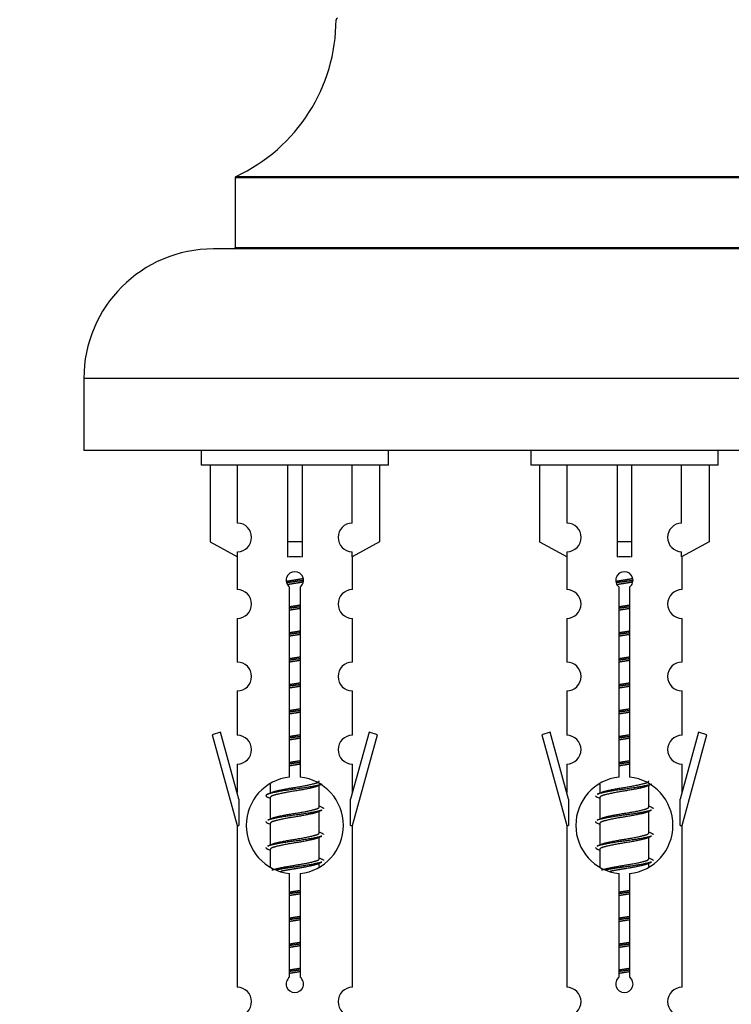
# Model space of a CAD drawing. Units: millimetres. Extents: x 0 to 1527, y 0 to 2770.
# Drawn here: x 1086 to 1135, y 2427 to 2495 of the extents above; entities that cross this region are included whole.
import ezdxf
from ezdxf import colors
from ezdxf.entities.mleader import LeaderData, LeaderLine
from ezdxf.math import Vec2, Vec3

# ---------------------------------------------------------------- set-up
doc = ezdxf.new("R2010")
doc.units = ezdxf.units.MM
doc.layers.add('DV2_Défaut', color=7, linetype='Continuous')
doc.layers.add('Défaut', color=7, linetype='Continuous')

# ---------------------------------------------------------------- blocks, each defined once
blk = doc.blocks.new('_DOT')
at = {"color": 0}
blk.add_line((0, 0), (-1, 0), dxfattribs=at)
at = {"color": 0, "const_width": 0.333}
blk.add_lwpolyline([(-0.1665, 0, 1), (0.1665, 0, 1)], format="xyb", close=True, dxfattribs=at)
blk = doc.blocks.new('SE1')
at = {"layer": 'DV2_Défaut', "color": 7, "linetype": 'Continuous'}
for p, q in [((1100.805, 2484.618), (1154.689, 2484.618)), ((1154.747, 2484.528), (1100.747, 2484.528)), ((1100.747, 2484.528), (1100.747, 2479.692)), ((1156.247, 2479.592), (1099.247, 2479.592)), ((1100.747, 2479.692), (1154.747, 2479.692)), ((1165.247, 2470.592), (1090.247, 2470.592)), ((1090.247, 2470.592), (1090.247, 2465.592)), ((1165.247, 2465.592), (1090.247, 2465.592)), ((1098.384, 2465.592), (1098.384, 2464.592)), ((1111.384, 2464.592), (1111.384, 2465.592)), ((1121.247, 2465.592), (1121.247, 2464.592)), ((1134.247, 2464.592), (1134.247, 2465.592)), ((1111.384, 2464.592), (1098.384, 2464.592)), ((1099.003, 2464.592), (1099.003, 2459.265)), ((1100.915, 2460.569), (1100.915, 2464.592)), ((1104.384, 2464.592), (1104.384, 2459.265)), ((1105.384, 2464.592), (1105.384, 2459.265)), ((1108.853, 2460.569), (1108.853, 2464.592)), ((1110.765, 2464.592), (1110.765, 2459.265)), ((1134.247, 2464.592), (1121.247, 2464.592)), ((1121.866, 2464.592), (1121.866, 2459.265)), ((1123.778, 2460.569), (1123.778, 2464.592)), ((1127.247, 2464.592), (1127.247, 2459.265)), ((1128.247, 2464.592), (1128.247, 2459.265)), ((1131.716, 2460.569), (1131.716, 2464.592)), ((1133.628, 2464.592), (1133.628, 2459.265)), ((1099.003, 2459.265), (1100.915, 2458.213)), ((1105.384, 2459.265), (1104.384, 2459.265)), ((1104.384, 2459.265), (1104.384, 2458.213)), ((1105.384, 2459.265), (1105.384, 2458.213)), ((1110.765, 2459.265), (1108.853, 2458.213)), ((1121.866, 2459.265), (1123.778, 2458.213)), ((1128.247, 2459.265), (1127.247, 2459.265)), ((1127.247, 2459.265), (1127.247, 2458.213)), ((1128.247, 2459.265), (1128.247, 2458.213)), ((1133.628, 2459.265), (1131.716, 2458.213)), ((1100.884, 2458.23), (1100.884, 2455.949)), ((1100.915, 2458.213), (1100.915, 2458.57)), ((1108.853, 2458.213), (1108.853, 2458.57)), ((1108.884, 2455.949), (1108.884, 2458.23)), ((1123.747, 2458.23), (1123.747, 2455.949)), ((1123.778, 2458.213), (1123.778, 2458.57)), ((1131.716, 2458.213), (1131.716, 2458.57)), ((1131.747, 2455.949), (1131.747, 2458.23)), ((1104.519, 2442.941), (1104.519, 2456.116)), ((1105.249, 2456.116), (1105.249, 2442.941)), ((1127.382, 2442.941), (1127.382, 2456.116)), ((1128.112, 2456.116), (1128.112, 2442.941)), ((1100.884, 2453.95), (1100.884, 2450.921)), ((1108.884, 2450.921), (1108.884, 2453.95)), ((1123.747, 2453.95), (1123.747, 2450.921)), ((1131.747, 2450.921), (1131.747, 2453.95)), ((1100.884, 2448.922), (1100.884, 2445.848)), ((1108.884, 2445.848), (1108.884, 2448.922)), ((1123.747, 2448.922), (1123.747, 2445.848)), ((1131.747, 2445.848), (1131.747, 2448.922)), ((1099.733, 2446.049), (1099.158, 2445.882)), ((1099.158, 2445.882), (1100.884, 2439.592)), ((1101.011, 2441.417), (1099.733, 2446.049)), ((1110.035, 2446.049), (1108.757, 2441.417)), ((1108.884, 2439.592), (1110.61, 2445.882)), ((1110.61, 2445.882), (1110.035, 2446.049)), ((1122.596, 2446.049), (1122.021, 2445.882)), ((1122.021, 2445.882), (1123.747, 2439.592)), ((1123.874, 2441.417), (1122.596, 2446.049)), ((1132.898, 2446.049), (1131.62, 2441.417)), ((1131.747, 2439.592), (1133.473, 2445.882)), ((1133.473, 2445.882), (1132.898, 2446.049)), ((1100.884, 2443.849), (1100.884, 2441.878)), ((1108.884, 2441.878), (1108.884, 2443.849)), ((1123.747, 2443.849), (1123.747, 2441.878)), ((1131.747, 2441.878), (1131.747, 2443.849)), ((1103.184, 2442.442), (1103.184, 2441.835)), ((1106.442, 2442.305), (1106.762, 2442.448)), ((1106.584, 2440.878), (1106.584, 2442.369)), ((1126.047, 2442.442), (1126.047, 2441.835)), ((1129.305, 2442.305), (1129.625, 2442.448)), ((1129.447, 2440.878), (1129.447, 2442.369)), ((1103.006, 2441.548), (1103.184, 2441.469)), ((1125.869, 2441.548), (1126.047, 2441.469)), ((1101.011, 2441.417), (1101.011, 2439.592)), ((1103.184, 2441.525), (1103.184, 2440.035)), ((1108.757, 2439.592), (1108.757, 2441.417)), ((1123.874, 2441.417), (1123.874, 2439.592)), ((1126.047, 2441.525), (1126.047, 2440.035)), ((1131.62, 2439.592), (1131.62, 2441.417)), ((1106.442, 2440.505), (1106.762, 2440.648)), ((1106.584, 2439.078), (1106.584, 2440.569)), ((1129.305, 2440.505), (1129.625, 2440.648)), ((1129.447, 2439.078), (1129.447, 2440.569)), ((1100.884, 2439.592), (1101.011, 2439.592)), ((1100.884, 2439.592), (1100.884, 2428.362)), ((1103.006, 2439.748), (1103.184, 2439.669)), ((1103.184, 2439.725), (1103.184, 2438.235)), ((1108.757, 2439.592), (1108.884, 2439.592)), ((1108.884, 2428.362), (1108.884, 2439.592)), ((1123.747, 2439.592), (1123.874, 2439.592)), ((1123.747, 2439.592), (1123.747, 2428.362)), ((1125.869, 2439.748), (1126.047, 2439.669)), ((1126.047, 2439.725), (1126.047, 2438.235)), ((1131.62, 2439.592), (1131.747, 2439.592)), ((1131.747, 2428.362), (1131.747, 2439.592)), ((1106.442, 2438.705), (1106.762, 2438.848)), ((1129.305, 2438.705), (1129.625, 2438.848)), ((1106.584, 2437.278), (1106.584, 2438.769)), ((1129.447, 2437.278), (1129.447, 2438.769)), ((1103.006, 2437.948), (1103.184, 2437.869)), ((1103.184, 2437.925), (1103.184, 2436.72)), ((1125.869, 2437.948), (1126.047, 2437.869)), ((1126.047, 2437.925), (1126.047, 2436.72)), ((1106.442, 2436.905), (1106.762, 2437.048)), ((1106.584, 2436.741), (1106.584, 2436.969)), ((1129.305, 2436.905), (1129.625, 2437.048)), ((1129.447, 2436.741), (1129.447, 2436.969)), ((1104.519, 2429.068), (1104.519, 2436.242)), ((1105.249, 2436.242), (1105.249, 2429.068)), ((1127.382, 2429.068), (1127.382, 2436.242)), ((1128.112, 2436.242), (1128.112, 2429.068))]:
    blk.add_line(p, q, dxfattribs=at)
for centre, radius, start, end in [((1107.847, 2495.492), 0.1, 90, 179.958), ((1095.747, 2495.5), 12, 294.92673, 359.958), ((1100.847, 2484.528), 0.1, 114.92673, 180), ((1099.247, 2470.592), 9, 90, 180), ((1100.647, 2479.692), 0.1, 270, 0), ((1100.884, 2459.57), 1, 271.79784, 88.20216), ((1108.884, 2459.57), 1, 91.79784, 268.20216), ((1123.747, 2459.57), 1, 271.79784, 88.20216), ((1131.747, 2459.57), 1, 91.79784, 268.20216), ((1104.884, 2456.592), 0.6, 307.50889, 232.49111), ((1127.747, 2456.592), 0.6, 307.50889, 232.49111), ((1100.884, 2454.949), 1, 270.00005, 90.00005), ((1108.884, 2454.949), 1, 89.99995, 269.99995), ((1123.747, 2454.949), 1, 270.00005, 90.00005), ((1131.747, 2454.949), 1, 89.99995, 269.99995), ((1100.884, 2449.921), 1, 270.00005, 90.00005), ((1108.884, 2449.921), 1, 89.99995, 269.99995), ((1123.747, 2449.921), 1, 270.00005, 90.00005), ((1131.747, 2449.921), 1, 89.99995, 269.99995), ((1100.884, 2444.848), 1, 270.00005, 90.00005), ((1108.884, 2444.848), 1, 89.99995, 269.99995), ((1123.747, 2444.848), 1, 270.00005, 90.00005), ((1131.747, 2444.848), 1, 89.99995, 269.99995), ((1104.884, 2439.592), 3.369, 96.2248, 263.7752), ((1104.884, 2439.592), 3.369, 276.2248, 83.7752), ((1127.747, 2439.592), 3.369, 96.2248, 263.7752), ((1127.747, 2439.592), 3.369, 276.2248, 83.7752), ((1085.294, 2481.605), 43.609, 293.96371, 294.41881), ((1108.157, 2481.605), 43.609, 293.96371, 294.41881), ((1124.366, 2480.552), 43.426, 245.82759, 246.08465), ((1147.229, 2480.552), 43.426, 245.82759, 246.08465), ((1085.294, 2479.805), 43.609, 293.96371, 294.41881), ((1108.157, 2479.805), 43.609, 293.96371, 294.41881), ((1124.366, 2478.752), 43.426, 245.82759, 246.08465), ((1147.229, 2478.752), 43.426, 245.82759, 246.08465), ((1085.294, 2478.005), 43.609, 293.96371, 294.41881), ((1108.157, 2478.005), 43.609, 293.96371, 294.41881), ((1124.366, 2476.952), 43.426, 245.82759, 246.08465), ((1147.229, 2476.952), 43.426, 245.82759, 246.08465), ((1104.884, 2428.592), 0.6, 127.50889, 52.49111), ((1127.747, 2428.592), 0.6, 127.50889, 52.49111), ((1100.884, 2427.362), 1, 270.00005, 90.00005), ((1108.884, 2427.362), 1, 89.99995, 269.99995), ((1123.747, 2427.362), 1, 270.00005, 90.00005), ((1131.747, 2427.362), 1, 89.99995, 269.99995)]:
    blk.add_arc(centre, radius, start, end, dxfattribs=at)
for centre in [(1104.884, 2456.028), (1127.747, 2456.028)]:
    blk.add_ellipse(centre, major_axis=(4, 0), ratio=0.550336, start_param=1.445468, end_param=1.696124, dxfattribs=at)
for points, weights, knots in [([(1104.292, 2456.528), (1104.578, 2456.581), (1104.884, 2456.628), (1105.183, 2456.674), (1105.465, 2456.726)], [0.939613556073, 0.954040621114, 1, 0.954945646648, 0.940193974749], [0, 0, 0, 0.5049719, 0.5049719, 1, 1, 1]), ([(1105.489, 2456.587), (1105.194, 2456.542), (1104.884, 2456.502), (1104.588, 2456.463), (1104.306, 2456.42)], [0.943994856981, 0.960135845087, 1, 0.961928908056, 0.945494873924], [0, 0, 0, 0.511504, 0.511504, 1, 1, 1]), ([(1127.155, 2456.528), (1127.441, 2456.581), (1127.747, 2456.628), (1128.046, 2456.674), (1128.328, 2456.726)], [0.939613556073, 0.954040621114, 1, 0.954945646648, 0.940193974749], [0, 0, 0, 0.504972, 0.504972, 1, 1, 1]), ([(1128.352, 2456.587), (1128.057, 2456.542), (1127.747, 2456.502), (1127.452, 2456.463), (1127.169, 2456.42)], [0.943994856981, 0.960135845087, 1, 0.961928908056, 0.945494873924], [0, 0, 0, 0.511504, 0.511504, 1, 1, 1]), ([(1105.469, 2456.474), (1105.185, 2456.421), (1104.884, 2456.375), (1104.618, 2456.334), (1104.364, 2456.289)], [0.939984768291, 0.954623807608, 1, 0.959750653178, 0.943685143671], [0, 0, 0, 0.529938, 0.529938, 1, 1, 1]), ([(1128.332, 2456.474), (1128.049, 2456.421), (1127.747, 2456.375), (1127.481, 2456.334), (1127.228, 2456.289)], [0.939984768291, 0.954623807608, 1, 0.959750653178, 0.943685143671], [0, 0, 0, 0.529938, 0.529938, 1, 1, 1]), ([(1104.511, 2454.768), (1104.695, 2454.799), (1104.884, 2454.828), (1105.072, 2454.857), (1105.256, 2454.889)], [0.954711593229, 0.971138154054, 1, 0.971138154054, 0.954711593229], [0, 0, 0, 0.5, 0.5, 1, 1, 1]), ([(1105.257, 2454.753), (1105.072, 2454.726), (1104.884, 2454.702), (1104.696, 2454.677), (1104.511, 2454.651)], [0.959880202632, 0.975436531063, 1, 0.975436531063, 0.959880202632], [0, 0, 0, 0.5, 0.5, 1, 1, 1]), ([(1105.256, 2454.636), (1105.072, 2454.604), (1104.884, 2454.575), (1104.695, 2454.546), (1104.511, 2454.514)], [0.954711593229, 0.971138154054, 1, 0.971138154054, 0.954711593229], [0, 0, 0, 0.5, 0.5, 1, 1, 1]), ([(1127.374, 2454.768), (1127.558, 2454.799), (1127.747, 2454.828), (1127.936, 2454.857), (1128.119, 2454.889)], [0.954711593229, 0.971138154054, 1, 0.971138154054, 0.954711593229], [0, 0, 0, 0.5, 0.5, 1, 1, 1]), ([(1128.12, 2454.753), (1127.935, 2454.726), (1127.747, 2454.702), (1127.559, 2454.677), (1127.374, 2454.651)], [0.959880202632, 0.975436531063, 1, 0.975436531063, 0.959880202632], [0, 0, 0, 0.5, 0.5, 1, 1, 1]), ([(1128.119, 2454.636), (1127.936, 2454.604), (1127.747, 2454.575), (1127.558, 2454.546), (1127.374, 2454.514)], [0.954711593229, 0.971138154054, 1, 0.971138154054, 0.954711593229], [0, 0, 0, 0.5, 0.5, 1, 1, 1]), ([(1104.511, 2452.968), (1104.695, 2452.999), (1104.884, 2453.028), (1105.072, 2453.057), (1105.256, 2453.089)], [0.954711593229, 0.971138154054, 1, 0.971138154054, 0.954711593229], [0, 0, 0, 0.5, 0.5, 1, 1, 1]), ([(1105.257, 2452.953), (1105.072, 2452.926), (1104.884, 2452.902), (1104.696, 2452.877), (1104.511, 2452.851)], [0.959880202632, 0.975436531063, 1, 0.975436531063, 0.959880202632], [0, 0, 0, 0.5, 0.5, 1, 1, 1]), ([(1105.256, 2452.836), (1105.072, 2452.804), (1104.884, 2452.775), (1104.695, 2452.746), (1104.511, 2452.714)], [0.954711593229, 0.971138154054, 1, 0.971138154054, 0.954711593229], [0, 0, 0, 0.5, 0.5, 1, 1, 1]), ([(1127.374, 2452.968), (1127.558, 2452.999), (1127.747, 2453.028), (1127.936, 2453.057), (1128.119, 2453.089)], [0.954711593229, 0.971138154054, 1, 0.971138154054, 0.954711593229], [0, 0, 0, 0.5, 0.5, 1, 1, 1]), ([(1128.12, 2452.953), (1127.935, 2452.926), (1127.747, 2452.902), (1127.559, 2452.877), (1127.374, 2452.851)], [0.959880202632, 0.975436531063, 1, 0.975436531063, 0.959880202632], [0, 0, 0, 0.5, 0.5, 1, 1, 1]), ([(1128.119, 2452.836), (1127.936, 2452.804), (1127.747, 2452.775), (1127.558, 2452.746), (1127.374, 2452.714)], [0.954711593229, 0.971138154054, 1, 0.971138154054, 0.954711593229], [0, 0, 0, 0.5, 0.5, 1, 1, 1]), ([(1104.511, 2451.168), (1104.695, 2451.199), (1104.884, 2451.228), (1105.072, 2451.257), (1105.256, 2451.289)], [0.954711593229, 0.971138154054, 1, 0.971138154054, 0.954711593229], [0, 0, 0, 0.5, 0.5, 1, 1, 1]), ([(1105.257, 2451.153), (1105.072, 2451.126), (1104.884, 2451.102), (1104.696, 2451.077), (1104.511, 2451.051)], [0.959880202632, 0.975436531063, 1, 0.975436531063, 0.959880202632], [0, 0, 0, 0.5, 0.5, 1, 1, 1]), ([(1127.374, 2451.168), (1127.558, 2451.199), (1127.747, 2451.228), (1127.936, 2451.257), (1128.119, 2451.289)], [0.954711593229, 0.971138154054, 1, 0.971138154054, 0.954711593229], [0, 0, 0, 0.5, 0.5, 1, 1, 1]), ([(1128.12, 2451.153), (1127.935, 2451.126), (1127.747, 2451.102), (1127.559, 2451.077), (1127.374, 2451.051)], [0.959880202632, 0.975436531063, 1, 0.975436531063, 0.959880202632], [0, 0, 0, 0.5, 0.5, 1, 1, 1]), ([(1105.256, 2451.036), (1105.072, 2451.004), (1104.884, 2450.975), (1104.695, 2450.946), (1104.511, 2450.914)], [0.954711593229, 0.971138154054, 1, 0.971138154054, 0.954711593229], [0, 0, 0, 0.5, 0.5, 1, 1, 1]), ([(1128.119, 2451.036), (1127.936, 2451.004), (1127.747, 2450.975), (1127.558, 2450.946), (1127.374, 2450.914)], [0.954711593229, 0.971138154054, 1, 0.971138154054, 0.954711593229], [0, 0, 0, 0.5, 0.5, 1, 1, 1]), ([(1104.511, 2449.368), (1104.695, 2449.399), (1104.884, 2449.428), (1105.072, 2449.457), (1105.256, 2449.489)], [0.954711593229, 0.971138154054, 1, 0.971138154054, 0.954711593229], [0, 0, 0, 0.5, 0.5, 1, 1, 1]), ([(1105.257, 2449.353), (1105.072, 2449.326), (1104.884, 2449.302), (1104.696, 2449.277), (1104.511, 2449.251)], [0.959880202632, 0.975436531063, 1, 0.975436531063, 0.959880202632], [0, 0, 0, 0.5, 0.5, 1, 1, 1]), ([(1105.256, 2449.236), (1105.072, 2449.204), (1104.884, 2449.175), (1104.695, 2449.146), (1104.511, 2449.114)], [0.954711593229, 0.971138154054, 1, 0.971138154054, 0.954711593229], [0, 0, 0, 0.5, 0.5, 1, 1, 1]), ([(1127.374, 2449.368), (1127.558, 2449.399), (1127.747, 2449.428), (1127.936, 2449.457), (1128.119, 2449.489)], [0.954711593229, 0.971138154054, 1, 0.971138154054, 0.954711593229], [0, 0, 0, 0.5, 0.5, 1, 1, 1]), ([(1128.12, 2449.353), (1127.935, 2449.326), (1127.747, 2449.302), (1127.559, 2449.277), (1127.374, 2449.251)], [0.959880202632, 0.975436531063, 1, 0.975436531063, 0.959880202632], [0, 0, 0, 0.5, 0.5, 1, 1, 1]), ([(1128.119, 2449.236), (1127.936, 2449.204), (1127.747, 2449.175), (1127.558, 2449.146), (1127.374, 2449.114)], [0.954711593229, 0.971138154054, 1, 0.971138154054, 0.954711593229], [0, 0, 0, 0.5, 0.5, 1, 1, 1]), ([(1104.511, 2447.568), (1104.695, 2447.599), (1104.884, 2447.628), (1105.072, 2447.657), (1105.256, 2447.689)], [0.954711593229, 0.971138154054, 1, 0.971138154054, 0.954711593229], [0, 0, 0, 0.5, 0.5, 1, 1, 1]), ([(1105.257, 2447.553), (1105.072, 2447.526), (1104.884, 2447.502), (1104.696, 2447.477), (1104.511, 2447.451)], [0.959880202632, 0.975436531063, 1, 0.975436531063, 0.959880202632], [0, 0, 0, 0.5, 0.5, 1, 1, 1]), ([(1105.256, 2447.436), (1105.072, 2447.404), (1104.884, 2447.375), (1104.695, 2447.346), (1104.511, 2447.314)], [0.954711593229, 0.971138154054, 1, 0.971138154054, 0.954711593229], [0, 0, 0, 0.5, 0.5, 1, 1, 1]), ([(1127.374, 2447.568), (1127.558, 2447.599), (1127.747, 2447.628), (1127.936, 2447.657), (1128.119, 2447.689)], [0.954711593229, 0.971138154054, 1, 0.971138154054, 0.954711593229], [0, 0, 0, 0.5, 0.5, 1, 1, 1]), ([(1128.12, 2447.553), (1127.935, 2447.526), (1127.747, 2447.502), (1127.559, 2447.477), (1127.374, 2447.451)], [0.959880202632, 0.975436531063, 1, 0.975436531063, 0.959880202632], [0, 0, 0, 0.5, 0.5, 1, 1, 1]), ([(1128.119, 2447.436), (1127.936, 2447.404), (1127.747, 2447.375), (1127.558, 2447.346), (1127.374, 2447.314)], [0.954711593229, 0.971138154054, 1, 0.971138154054, 0.954711593229], [0, 0, 0, 0.5, 0.5, 1, 1, 1]), ([(1104.511, 2445.768), (1104.695, 2445.799), (1104.884, 2445.828), (1105.072, 2445.857), (1105.256, 2445.889)], [0.954711593229, 0.971138154054, 1, 0.971138154054, 0.954711593229], [0, 0, 0, 0.5, 0.5, 1, 1, 1]), ([(1105.257, 2445.753), (1105.072, 2445.726), (1104.884, 2445.702), (1104.696, 2445.677), (1104.511, 2445.651)], [0.959880202632, 0.975436531063, 1, 0.975436531063, 0.959880202632], [0, 0, 0, 0.5, 0.5, 1, 1, 1]), ([(1127.374, 2445.768), (1127.558, 2445.799), (1127.747, 2445.828), (1127.936, 2445.857), (1128.119, 2445.889)], [0.954711593229, 0.971138154054, 1, 0.971138154054, 0.954711593229], [0, 0, 0, 0.5, 0.5, 1, 1, 1]), ([(1128.12, 2445.753), (1127.935, 2445.726), (1127.747, 2445.702), (1127.559, 2445.677), (1127.374, 2445.651)], [0.959880202632, 0.975436531063, 1, 0.975436531063, 0.959880202632], [0, 0, 0, 0.5, 0.5, 1, 1, 1]), ([(1105.256, 2445.636), (1105.072, 2445.604), (1104.884, 2445.575), (1104.695, 2445.546), (1104.511, 2445.514)], [0.954711593229, 0.971138154054, 1, 0.971138154054, 0.954711593229], [0, 0, 0, 0.5, 0.5, 1, 1, 1]), ([(1128.119, 2445.636), (1127.936, 2445.604), (1127.747, 2445.575), (1127.558, 2445.546), (1127.374, 2445.514)], [0.954711593229, 0.971138154054, 1, 0.971138154054, 0.954711593229], [0, 0, 0, 0.5, 0.5, 1, 1, 1]), ([(1104.511, 2443.968), (1104.695, 2443.999), (1104.884, 2444.028), (1105.072, 2444.057), (1105.256, 2444.089)], [0.954711593229, 0.971138154054, 1, 0.971138154054, 0.954711593229], [0, 0, 0, 0.5, 0.5, 1, 1, 1]), ([(1105.257, 2443.953), (1105.072, 2443.926), (1104.884, 2443.902), (1104.696, 2443.877), (1104.511, 2443.851)], [0.959880202632, 0.975436531063, 1, 0.975436531063, 0.959880202632], [0, 0, 0, 0.5, 0.5, 1, 1, 1]), ([(1105.256, 2443.836), (1105.072, 2443.804), (1104.884, 2443.775), (1104.695, 2443.746), (1104.511, 2443.714)], [0.954711593229, 0.971138154054, 1, 0.971138154054, 0.954711593229], [0, 0, 0, 0.5, 0.5, 1, 1, 1]), ([(1127.374, 2443.968), (1127.558, 2443.999), (1127.747, 2444.028), (1127.936, 2444.057), (1128.119, 2444.089)], [0.954711593229, 0.971138154054, 1, 0.971138154054, 0.954711593229], [0, 0, 0, 0.5, 0.5, 1, 1, 1]), ([(1128.12, 2443.953), (1127.935, 2443.926), (1127.747, 2443.902), (1127.559, 2443.877), (1127.374, 2443.851)], [0.959880202632, 0.975436531063, 1, 0.975436531063, 0.959880202632], [0, 0, 0, 0.5, 0.5, 1, 1, 1]), ([(1128.119, 2443.836), (1127.936, 2443.804), (1127.747, 2443.775), (1127.558, 2443.746), (1127.374, 2443.714)], [0.954711593229, 0.971138154054, 1, 0.971138154054, 0.954711593229], [0, 0, 0, 0.5, 0.5, 1, 1, 1]), ([(1106.76, 2442.448), (1106.701, 2442.424), (1106.616, 2442.402), (1106.039, 2442.252), (1104.884, 2442.102), (1103.729, 2441.952), (1103.152, 2441.802), (1102.682, 2441.68), (1103.008, 2441.548)], [0.962852408417, 0.97772155243, 1, 0.866025403784, 1, 0.866025403784, 1, 0.888253018409, 0.962920301125], [0, 0, 0, 0.055423, 0.055423, 0.388714, 0.388714, 0.722005, 0.722005, 1, 1, 1]), ([(1106.445, 2442.306), (1106.406, 2442.29), (1106.356, 2442.275), (1105.865, 2442.125), (1104.884, 2441.975), (1103.902, 2441.825), (1103.412, 2441.675), (1103.184, 2441.605), (1103.184, 2441.525)], [0.972776584214, 0.984623505403, 1, 0.866025403784, 1, 0.866025403784, 1, 0.933012701892, 0.933012701892], [0, 0, 0, 0.043894, 0.043894, 0.426336, 0.426336, 0.808779, 0.808779, 1, 1, 1]), ([(1103.32, 2441.896), (1103.361, 2441.913), (1103.412, 2441.928), (1103.902, 2442.078), (1104.884, 2442.228), (1105.865, 2442.378), (1106.356, 2442.528), (1106.584, 2442.598), (1106.584, 2442.678)], [0.972032873102, 0.984138584193, 1, 0.866025403784, 1, 0.866025403784, 1, 0.933012701892, 0.933012701892], [0, 0, 0, 0.045215, 0.045215, 0.427129, 0.427129, 0.809043, 0.809043, 1, 1, 1]), ([(1129.623, 2442.448), (1129.564, 2442.424), (1129.479, 2442.402), (1128.902, 2442.252), (1127.747, 2442.102), (1126.592, 2441.952), (1126.015, 2441.802), (1125.93, 2441.78), (1125.871, 2441.756)], [0.962852408417, 0.97772155243, 1, 0.866025403784, 1, 0.866025403784, 1, 0.977713110418, 0.962841140698], [0, 0, 0, 0.0712877, 0.0712877, 0.4999865, 0.4999865, 0.9286853, 0.9286853, 1, 1, 1]), ([(1129.308, 2442.306), (1129.269, 2442.29), (1129.219, 2442.275), (1128.728, 2442.125), (1127.747, 2441.975), (1126.765, 2441.825), (1126.275, 2441.675), (1126.047, 2441.605), (1126.047, 2441.525)], [0.972776584214, 0.984623505403, 1, 0.866025403784, 1, 0.866025403784, 1, 0.933012701892, 0.933012701892], [0, 0, 0, 0.043894, 0.043894, 0.426336, 0.426336, 0.808779, 0.808779, 1, 1, 1]), ([(1126.183, 2441.896), (1126.224, 2441.913), (1126.275, 2441.928), (1126.765, 2442.078), (1127.747, 2442.228), (1128.728, 2442.378), (1129.219, 2442.528), (1129.447, 2442.598), (1129.447, 2442.678)], [0.972032873102, 0.984138584193, 1, 0.866025403784, 1, 0.866025403784, 1, 0.933012701892, 0.933012701892], [0, 0, 0, 0.045215, 0.045215, 0.427129, 0.427129, 0.809043, 0.809043, 1, 1, 1]), ([(1103.32, 2440.096), (1103.361, 2440.113), (1103.412, 2440.128), (1103.902, 2440.278), (1104.884, 2440.428), (1105.865, 2440.578), (1106.356, 2440.728), (1106.584, 2440.798), (1106.584, 2440.878)], [0.972032873102, 0.984138584193, 1, 0.866025403784, 1, 0.866025403784, 1, 0.933012701892, 0.933012701892], [0, 0, 0, 0.045215, 0.045215, 0.427129, 0.427129, 0.809043, 0.809043, 1, 1, 1]), ([(1126.183, 2440.096), (1126.224, 2440.113), (1126.275, 2440.128), (1126.765, 2440.278), (1127.747, 2440.428), (1128.728, 2440.578), (1129.219, 2440.728), (1129.447, 2440.798), (1129.447, 2440.878)], [0.972032873102, 0.984138584193, 1, 0.866025403784, 1, 0.866025403784, 1, 0.933012701892, 0.933012701892], [0, 0, 0, 0.045215, 0.045215, 0.427129, 0.427129, 0.809043, 0.809043, 1, 1, 1]), ([(1106.76, 2440.648), (1106.701, 2440.624), (1106.616, 2440.602), (1106.039, 2440.452), (1104.884, 2440.302), (1103.729, 2440.152), (1103.152, 2440.002), (1103.067, 2439.98), (1103.008, 2439.956)], [0.962852408417, 0.97772155243, 1, 0.866025403784, 1, 0.866025403784, 1, 0.977713110418, 0.962841140698], [0, 0, 0, 0.0712877, 0.0712877, 0.4999865, 0.4999865, 0.9286853, 0.9286853, 1, 1, 1]), ([(1106.445, 2440.506), (1106.406, 2440.49), (1106.356, 2440.475), (1105.865, 2440.325), (1104.884, 2440.175), (1103.902, 2440.025), (1103.412, 2439.875), (1103.184, 2439.805), (1103.184, 2439.725)], [0.972776584214, 0.984623505403, 1, 0.866025403784, 1, 0.866025403784, 1, 0.933012701892, 0.933012701892], [0, 0, 0, 0.043894, 0.043894, 0.426336, 0.426336, 0.808779, 0.808779, 1, 1, 1]), ([(1129.623, 2440.648), (1129.564, 2440.624), (1129.479, 2440.602), (1128.902, 2440.452), (1127.747, 2440.302), (1126.592, 2440.152), (1126.015, 2440.002), (1125.93, 2439.98), (1125.871, 2439.956)], [0.962852408417, 0.97772155243, 1, 0.866025403784, 1, 0.866025403784, 1, 0.977713110418, 0.962841140698], [0, 0, 0, 0.071288, 0.071288, 0.499986, 0.499986, 0.928685, 0.928685, 1, 1, 1]), ([(1129.308, 2440.506), (1129.269, 2440.49), (1129.219, 2440.475), (1128.728, 2440.325), (1127.747, 2440.175), (1126.765, 2440.025), (1126.275, 2439.875), (1126.047, 2439.805), (1126.047, 2439.725)], [0.972776584214, 0.984623505403, 1, 0.866025403784, 1, 0.866025403784, 1, 0.933012701892, 0.933012701892], [0, 0, 0, 0.043894, 0.043894, 0.426336, 0.426336, 0.808779, 0.808779, 1, 1, 1]), ([(1106.76, 2438.848), (1106.701, 2438.824), (1106.616, 2438.802), (1106.039, 2438.652), (1104.884, 2438.502), (1103.729, 2438.352), (1103.152, 2438.202), (1103.067, 2438.18), (1103.008, 2438.156)], [0.962852408417, 0.97772155243, 1, 0.866025403784, 1, 0.866025403784, 1, 0.977713110418, 0.962841140698], [0, 0, 0, 0.071288, 0.071288, 0.499986, 0.499986, 0.928685, 0.928685, 1, 1, 1]), ([(1103.32, 2438.296), (1103.361, 2438.313), (1103.412, 2438.328), (1103.902, 2438.478), (1104.884, 2438.628), (1105.865, 2438.778), (1106.356, 2438.928), (1106.584, 2438.998), (1106.584, 2439.078)], [0.972032873102, 0.984138584193, 1, 0.866025403784, 1, 0.866025403784, 1, 0.933012701892, 0.933012701892], [0, 0, 0, 0.045215, 0.045215, 0.427129, 0.427129, 0.809043, 0.809043, 1, 1, 1]), ([(1129.623, 2438.848), (1129.564, 2438.824), (1129.479, 2438.802), (1128.902, 2438.652), (1127.747, 2438.502), (1126.592, 2438.352), (1126.015, 2438.202), (1125.93, 2438.18), (1125.871, 2438.156)], [0.962852408417, 0.97772155243, 1, 0.866025403784, 1, 0.866025403784, 1, 0.977713110418, 0.962841140698], [0, 0, 0, 0.071288, 0.071288, 0.499986, 0.499986, 0.928685, 0.928685, 1, 1, 1]), ([(1126.183, 2438.296), (1126.224, 2438.313), (1126.275, 2438.328), (1126.765, 2438.478), (1127.747, 2438.628), (1128.728, 2438.778), (1129.219, 2438.928), (1129.447, 2438.998), (1129.447, 2439.078)], [0.972032873102, 0.984138584193, 1, 0.866025403784, 1, 0.866025403784, 1, 0.933012701892, 0.933012701892], [0, 0, 0, 0.045215, 0.045215, 0.427129, 0.427129, 0.809043, 0.809043, 1, 1, 1]), ([(1106.445, 2438.706), (1106.406, 2438.69), (1106.356, 2438.675), (1105.865, 2438.525), (1104.884, 2438.375), (1103.902, 2438.225), (1103.412, 2438.075), (1103.184, 2438.005), (1103.184, 2437.925)], [0.972776584214, 0.984623505403, 1, 0.866025403784, 1, 0.866025403784, 1, 0.933012701892, 0.933012701892], [0, 0, 0, 0.043894, 0.043894, 0.426336, 0.426336, 0.808779, 0.808779, 1, 1, 1]), ([(1129.308, 2438.706), (1129.269, 2438.69), (1129.219, 2438.675), (1128.728, 2438.525), (1127.747, 2438.375), (1126.765, 2438.225), (1126.275, 2438.075), (1126.047, 2438.005), (1126.047, 2437.925)], [0.972776584214, 0.984623505403, 1, 0.866025403784, 1, 0.866025403784, 1, 0.933012701892, 0.933012701892], [0, 0, 0, 0.043894, 0.043894, 0.426336, 0.426336, 0.808779, 0.808779, 1, 1, 1]), ([(1103.32, 2436.496), (1103.361, 2436.513), (1103.412, 2436.528), (1103.902, 2436.678), (1104.884, 2436.828), (1105.865, 2436.978), (1106.356, 2437.128), (1106.584, 2437.198), (1106.584, 2437.278)], [0.972032873102, 0.984138584193, 1, 0.866025403784, 1, 0.866025403784, 1, 0.933012701892, 0.933012701892], [0, 0, 0, 0.045215, 0.045215, 0.427129, 0.427129, 0.809043, 0.809043, 1, 1, 1]), ([(1106.76, 2437.048), (1106.701, 2437.024), (1106.616, 2437.002), (1106.039, 2436.852), (1104.884, 2436.702), (1104.122, 2436.603), (1103.553, 2436.491)], [0.962852408417, 0.97772155243, 1, 0.866025403784, 1, 0.907383470239, 0.942818404372], [0, 0, 0, 0.089519, 0.089519, 0.627851, 0.627851, 1, 1, 1]), ([(1106.445, 2436.906), (1106.406, 2436.89), (1106.356, 2436.875), (1105.865, 2436.725), (1104.884, 2436.575), (1104.344, 2436.493), (1103.903, 2436.398)], [0.972776584214, 0.984623505403, 1, 0.866025403784, 1, 0.921611656357, 0.934953127062], [0, 0, 0, 0.067518, 0.067518, 0.655798, 0.655798, 1, 1, 1]), ([(1126.183, 2436.496), (1126.224, 2436.513), (1126.275, 2436.528), (1126.765, 2436.678), (1127.747, 2436.828), (1128.728, 2436.978), (1129.219, 2437.128), (1129.447, 2437.198), (1129.447, 2437.278)], [0.972032873102, 0.984138584193, 1, 0.866025403784, 1, 0.866025403784, 1, 0.933012701892, 0.933012701892], [0, 0, 0, 0.045215, 0.045215, 0.427129, 0.427129, 0.809043, 0.809043, 1, 1, 1]), ([(1129.623, 2437.048), (1129.564, 2437.024), (1129.479, 2437.002), (1128.902, 2436.852), (1127.747, 2436.702), (1126.985, 2436.603), (1126.416, 2436.491)], [0.962852408417, 0.97772155243, 1, 0.866025403784, 1, 0.907383470239, 0.942818404372], [0, 0, 0, 0.089519, 0.089519, 0.627851, 0.627851, 1, 1, 1]), ([(1129.308, 2436.906), (1129.269, 2436.89), (1129.219, 2436.875), (1128.728, 2436.725), (1127.747, 2436.575), (1127.207, 2436.493), (1126.766, 2436.398)], [0.972776584214, 0.984623505403, 1, 0.866025403784, 1, 0.921611656357, 0.934953127062], [0, 0, 0, 0.067518, 0.067518, 0.655798, 0.655798, 1, 1, 1]), ([(1104.511, 2434.968), (1104.695, 2434.999), (1104.884, 2435.028), (1105.072, 2435.057), (1105.256, 2435.089)], [0.954711593229, 0.971138154054, 1, 0.971138154054, 0.954711593229], [0, 0, 0, 0.5, 0.5, 1, 1, 1]), ([(1105.257, 2434.953), (1105.072, 2434.926), (1104.884, 2434.902), (1104.696, 2434.877), (1104.511, 2434.851)], [0.959880202632, 0.975436531063, 1, 0.975436531063, 0.959880202632], [0, 0, 0, 0.5, 0.5, 1, 1, 1]), ([(1105.256, 2434.836), (1105.072, 2434.804), (1104.884, 2434.775), (1104.695, 2434.746), (1104.511, 2434.714)], [0.954711593229, 0.971138154054, 1, 0.971138154054, 0.954711593229], [0, 0, 0, 0.5, 0.5, 1, 1, 1]), ([(1127.374, 2434.968), (1127.558, 2434.999), (1127.747, 2435.028), (1127.936, 2435.057), (1128.119, 2435.089)], [0.954711593228, 0.971138154054, 1, 0.971138154054, 0.954711593229], [0, 0, 0, 0.5, 0.5, 1, 1, 1]), ([(1128.12, 2434.953), (1127.935, 2434.926), (1127.747, 2434.902), (1127.559, 2434.877), (1127.374, 2434.851)], [0.959880202632, 0.975436531063, 1, 0.975436531063, 0.959880202632], [0, 0, 0, 0.5, 0.5, 1, 1, 1]), ([(1128.119, 2434.836), (1127.936, 2434.804), (1127.747, 2434.775), (1127.558, 2434.746), (1127.374, 2434.714)], [0.954711593229, 0.971138154054, 1, 0.971138154054, 0.954711593228], [0, 0, 0, 0.5, 0.5, 1, 1, 1]), ([(1104.511, 2433.168), (1104.695, 2433.199), (1104.884, 2433.228), (1105.072, 2433.257), (1105.256, 2433.289)], [0.954711593229, 0.971138154054, 1, 0.971138154054, 0.954711593229], [0, 0, 0, 0.5, 0.5, 1, 1, 1]), ([(1105.257, 2433.153), (1105.072, 2433.126), (1104.884, 2433.102), (1104.696, 2433.077), (1104.511, 2433.051)], [0.959880202632, 0.975436531063, 1, 0.975436531063, 0.959880202632], [0, 0, 0, 0.5, 0.5, 1, 1, 1]), ([(1105.256, 2433.036), (1105.072, 2433.004), (1104.884, 2432.975), (1104.695, 2432.946), (1104.511, 2432.914)], [0.954711593229, 0.971138154054, 1, 0.971138154054, 0.954711593229], [0, 0, 0, 0.5, 0.5, 1, 1, 1]), ([(1127.374, 2433.168), (1127.558, 2433.199), (1127.747, 2433.228), (1127.936, 2433.257), (1128.119, 2433.289)], [0.954711593228, 0.971138154054, 1, 0.971138154054, 0.954711593229], [0, 0, 0, 0.5, 0.5, 1, 1, 1]), ([(1128.12, 2433.153), (1127.935, 2433.126), (1127.747, 2433.102), (1127.559, 2433.077), (1127.374, 2433.051)], [0.959880202632, 0.975436531063, 1, 0.975436531063, 0.959880202632], [0, 0, 0, 0.5, 0.5, 1, 1, 1]), ([(1128.119, 2433.036), (1127.936, 2433.004), (1127.747, 2432.975), (1127.558, 2432.946), (1127.374, 2432.914)], [0.954711593229, 0.971138154054, 1, 0.971138154054, 0.954711593228], [0, 0, 0, 0.5, 0.5, 1, 1, 1]), ([(1104.511, 2431.368), (1104.695, 2431.399), (1104.884, 2431.428), (1105.072, 2431.457), (1105.256, 2431.489)], [0.954711593229, 0.971138154054, 1, 0.971138154054, 0.954711593229], [0, 0, 0, 0.5, 0.5, 1, 1, 1]), ([(1105.257, 2431.353), (1105.072, 2431.326), (1104.884, 2431.302), (1104.696, 2431.277), (1104.511, 2431.251)], [0.959880202632, 0.975436531063, 1, 0.975436531063, 0.959880202632], [0, 0, 0, 0.5, 0.5, 1, 1, 1]), ([(1127.374, 2431.368), (1127.558, 2431.399), (1127.747, 2431.428), (1127.936, 2431.457), (1128.119, 2431.489)], [0.954711593228, 0.971138154054, 1, 0.971138154054, 0.954711593229], [0, 0, 0, 0.5, 0.5, 1, 1, 1]), ([(1128.12, 2431.353), (1127.935, 2431.326), (1127.747, 2431.302), (1127.559, 2431.277), (1127.374, 2431.251)], [0.959880202632, 0.975436531063, 1, 0.975436531063, 0.959880202632], [0, 0, 0, 0.5, 0.5, 1, 1, 1]), ([(1105.256, 2431.236), (1105.072, 2431.204), (1104.884, 2431.175), (1104.695, 2431.146), (1104.511, 2431.114)], [0.954711593229, 0.971138154054, 1, 0.971138154054, 0.954711593229], [0, 0, 0, 0.5, 0.5, 1, 1, 1]), ([(1128.119, 2431.236), (1127.936, 2431.204), (1127.747, 2431.175), (1127.558, 2431.146), (1127.374, 2431.114)], [0.954711593229, 0.971138154054, 1, 0.971138154054, 0.954711593228], [0, 0, 0, 0.5, 0.5, 1, 1, 1]), ([(1104.511, 2429.568), (1104.695, 2429.599), (1104.884, 2429.628), (1105.072, 2429.657), (1105.256, 2429.689)], [0.954711593229, 0.971138154054, 1, 0.971138154054, 0.954711593229], [0, 0, 0, 0.5, 0.5, 1, 1, 1]), ([(1105.257, 2429.553), (1105.072, 2429.526), (1104.884, 2429.502), (1104.696, 2429.477), (1104.511, 2429.451)], [0.959880202632, 0.975436531063, 1, 0.975436531063, 0.959880202632], [0, 0, 0, 0.5, 0.5, 1, 1, 1]), ([(1105.256, 2429.436), (1105.072, 2429.404), (1104.884, 2429.375), (1104.695, 2429.346), (1104.511, 2429.314)], [0.954711593229, 0.971138154054, 1, 0.971138154054, 0.954711593229], [0, 0, 0, 0.5, 0.5, 1, 1, 1]), ([(1127.374, 2429.568), (1127.558, 2429.599), (1127.747, 2429.628), (1127.936, 2429.657), (1128.119, 2429.689)], [0.954711593228, 0.971138154054, 1, 0.971138154054, 0.954711593229], [0, 0, 0, 0.5, 0.5, 1, 1, 1]), ([(1128.12, 2429.553), (1127.935, 2429.526), (1127.747, 2429.502), (1127.559, 2429.477), (1127.374, 2429.451)], [0.959880202632, 0.975436531063, 1, 0.975436531063, 0.959880202632], [0, 0, 0, 0.5, 0.5, 1, 1, 1]), ([(1128.119, 2429.436), (1127.936, 2429.404), (1127.747, 2429.375), (1127.558, 2429.346), (1127.374, 2429.314)], [0.954711593229, 0.971138154054, 1, 0.971138154054, 0.954711593228], [0, 0, 0, 0.5, 0.5, 1, 1, 1])]:
    blk.add_rational_spline(points, weights, degree=2, knots=knots, dxfattribs=at)
for points, weights in [([(1125.747, 2441.652), (1125.747, 2441.598), (1125.871, 2441.548)], [0.933012701892, 0.933012701892, 0.962920301125]), ([(1106.76, 2440.856), (1106.884, 2440.805), (1106.884, 2440.752)], [0.962902020678, 0.933012701892, 0.933012701892]), ([(1129.623, 2440.856), (1129.747, 2440.805), (1129.747, 2440.752)], [0.962902020678, 0.933012701892, 0.933012701892]), ([(1102.884, 2439.852), (1102.884, 2439.798), (1103.008, 2439.748)], [0.933012701892, 0.933012701892, 0.962920301125]), ([(1125.747, 2439.852), (1125.747, 2439.798), (1125.871, 2439.748)], [0.933012701892, 0.933012701892, 0.962920301125]), ([(1106.76, 2439.056), (1106.884, 2439.005), (1106.884, 2438.952)], [0.962902020678, 0.933012701892, 0.933012701892]), ([(1129.623, 2439.056), (1129.747, 2439.005), (1129.747, 2438.952)], [0.962902020678, 0.933012701892, 0.933012701892]), ([(1102.884, 2438.052), (1102.884, 2437.998), (1103.008, 2437.948)], [0.933012701892, 0.933012701892, 0.962920301125]), ([(1125.747, 2438.052), (1125.747, 2437.998), (1125.871, 2437.948)], [0.933012701892, 0.933012701892, 0.962920301125]), ([(1106.76, 2437.256), (1106.884, 2437.205), (1106.884, 2437.152)], [0.962902020678, 0.933012701892, 0.933012701892]), ([(1129.623, 2437.256), (1129.747, 2437.205), (1129.747, 2437.152)], [0.962902020678, 0.933012701892, 0.933012701892])]:
    blk.add_rational_spline(points, weights, degree=2, dxfattribs=at)

msp = doc.modelspace()

# ---------------------------------------------------------------- block references
at = {"layer": 'Défaut'}
msp.add_blockref('SE1', (0, 0), dxfattribs=at)

# ---------------------------------------------------------------- leaders
at = {"layer": 'Défaut', "color": 7, "linetype": 'Continuous'}
ml = msp.add_multileader_mtext('Standard', dxfattribs=at)
ml.set_content('{\\pxsm0.9;\\fSolid Edge ISO|b1||i0||c0|p34;\\W1.;05/06/2019\\P}', color=256)
ml.set_leader_properties()
ml.set_arrow_properties(name='DOT')
ml.build(insert=Vec2(0, 0))
ml.multileader.update_dxf_attribs({"leader_type": 0, "dogleg_length": 0, "arrow_head_size": 12})
ctx = ml.context
ctx.base_point, ctx.char_height, ctx.arrow_head_size, ctx.landing_gap_size = Vec3(1182.103, 2763.045), 12, 12, 4.2
notes = []
notes.append((ctx, [(0, (0, 0, 0), (0, 0), (1, 0), 1, [])]))
ctx.mtext.insert = Vec3(1184.103, 2769.166)
for ctx, leaders in notes:
    for number, flags, end, landing, length, lines in leaders:
        leader = LeaderData()
        leader.index, (leader.has_last_leader_line, leader.has_dogleg_vector, leader.attachment_direction) = number, flags
        leader.last_leader_point, leader.dogleg_vector, leader.dogleg_length = Vec3(end), Vec3(landing), length
        for number, points, colour, breaks in lines:
            line = LeaderLine()
            line.index, line.vertices, line.color, line.breaks = number, Vec3.list(points), colors.encode_raw_color(colour), breaks
            leader.lines.append(line)
        ctx.leaders.append(leader)

doc.saveas('drawing.dxf')
